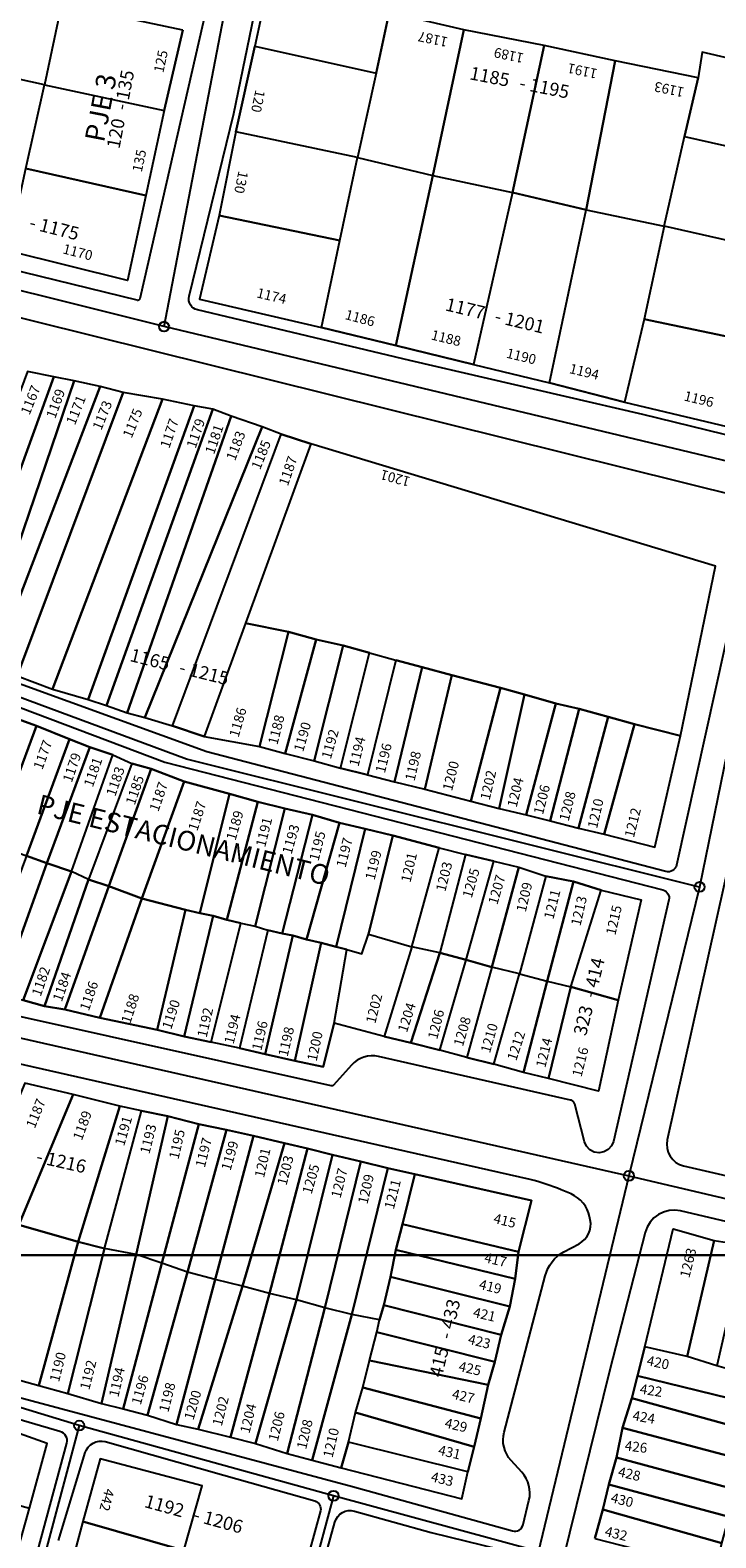
# Model space of a CAD drawing. Extents: x 334686 to 343600, y 6303400 to 6312334.
# Drawn here: x 340250 to 340355, y 6306357 to 6306586 of the extents above; entities that cross this region are included whole.
import ezdxf

# ---------------------------------------------------------------- set-up
doc = ezdxf.new("R2010")
doc.units = 0
doc.header["$MEASUREMENT"] = 0
doc.layers.get('0').update_dxf_attribs({"linetype": 'CONTINUOUS'})
for name, color, linetype in [('1010', 7, 'CONTINUOUS'), ('1400', 7, 'CONTINUOUS'), ('1500', 7, 'CONTINUOUS'), ('2000', 7, 'CONTINUOUS'), ('2510', 7, 'CONTINUOUS'), ('LIMITE_PREDIAL', 7, 'CONTINUOUS')]:
    doc.layers.add(name, color=color, linetype=linetype)

msp = doc.modelspace()

# ---------------------------------------------------------------- linework, layer by layer
at = {"color": 3}
for points in [[(340000, 6306400), (340900, 6306400), (340900, 6307000), (340000, 6307000), (340000, 6306400)], [(340000, 6305800), (340900, 6305800), (340900, 6306400), (340000, 6306400), (340000, 6305800)]]:
    msp.add_lwpolyline(points, dxfattribs=at)
at = {"color": 10}
for points in [[(340270.82, 6306540.9), (340282.87, 6306603.61), (340299.93, 6306600.17)], [(340270.82, 6306540.9), (340230.87, 6306550.89)], [(340364.91, 6306518.43), (340270.82, 6306540.9)], [(340364.91, 6306518.43), (340352.1, 6306455.86)], [(340352.1, 6306455.86), (340274.25, 6306475.24), (340211.58, 6306498.5), (340211.26, 6306498.82)], [(340352.1, 6306455.86), (340341.38, 6306412.04)], [(340190.67, 6306446.16), (340341.38, 6306412.04)], [(340341.38, 6306412.04), (340325.61, 6306346.67)], [(340341.38, 6306412.04), (340388.99, 6306400.84)], [(340257.94, 6306374.13), (340218.69, 6306386.08)], [(340257.94, 6306374.13), (340240.33, 6306308.23)], [(340296.54, 6306363.47), (340257.94, 6306374.13)], [(340296.54, 6306363.47), (340278.93, 6306298.21)], [(340325.61, 6306346.67), (340327.62, 6306355.01), (340296.54, 6306363.47)]]:
    msp.add_lwpolyline(points, dxfattribs=at)
at = {"layer": '1400', "color": 2}
for points in [[(340273.65, 6306585.9), (340270.85, 6306573.7), (340268.05, 6306560.8), (340265.25, 6306547.9), (340247.15, 6306552.4), (340235.65, 6306555.1), (340223.65, 6306558.2), (340212.15, 6306560.7), (340199.95, 6306563.7), (340188.95, 6306566.5), (340177.55, 6306569.2), (340158.85, 6306573.9), (340161.35, 6306585.3), (340163.85, 6306597.1)], [(340317.8, 6306535.15), (340329.3, 6306532.35), (340340.7, 6306529.45), (340359.2, 6306525.05), (340362.3, 6306538.15), (340365.3, 6306551.95), (340368, 6306565.65), (340370.6, 6306578.35), (340352.5, 6306582.55), (340351.9, 6306578.65), (340339.3, 6306581.25), (340328.5, 6306583.55), (340316.3, 6306585.95), (340305, 6306588.55), (340305.2, 6306592.45), (340287.5, 6306596.85), (340284.6, 6306583.45), (340281.7, 6306570.45), (340279.2, 6306557.75), (340276.2, 6306545.05), (340294.7, 6306540.75), (340306, 6306538.05), (340317.8, 6306535.15)], [(340337.6, 6306463.9), (340345.3, 6306461.9), (340349.2, 6306478.8), (340354.52, 6306504.55), (340293.1, 6306523.1), (340288.6, 6306524.6), (340285.7, 6306525.7), (340281, 6306527.3), (340278.2, 6306528.4), (340275.4, 6306528.9), (340270.6, 6306529.9), (340264.6, 6306530.9), (340261.1, 6306531.8), (340257.2, 6306532.7), (340254.1, 6306533.3), (340250.1, 6306534.1)], [(340248.5, 6306487.9), (340253.9, 6306485.9), (340259.3, 6306484.3), (340262.1, 6306483.4), (340265.2, 6306482.3), (340267.9, 6306481.6), (340272.1, 6306480.3), (340276.9, 6306478.7), (340285.3, 6306477.2), (340289.2, 6306476.1), (340293.6, 6306475), (340297.6, 6306473.9), (340301.7, 6306472.9), (340305.8, 6306471.8), (340310.4, 6306470.7), (340317.4, 6306468.9), (340321.7, 6306467.8), (340325.8, 6306466.8), (340329.4, 6306465.9), (340333.7, 6306464.8), (340337.6, 6306463.9)], [(340246.85, 6306482), (340251.45, 6306480.3), (340256.45, 6306478.3), (340259.55, 6306477.1), (340263.05, 6306475.9), (340265.95, 6306474.6), (340268.85, 6306473.8), (340273.85, 6306471.9), (340280.75, 6306470), (340285.05, 6306468.8), (340289.15, 6306467.8), (340293.35, 6306466.8), (340297.45, 6306465.6), (340301.35, 6306464.7), (340305.55, 6306463.7), (340312.55, 6306461.8), (340316.55, 6306460.8), (340320.85, 6306459.8), (340324.65, 6306458.9), (340328.75, 6306457.5), (340332.95, 6306456.7), (340337.15, 6306455.4), (340343.25, 6306453.9), (340339.75, 6306438.7), (340336.75, 6306424.9), (340329.15, 6306426.8), (340325.35, 6306427.7), (340320.85, 6306429), (340316.75, 6306430), (340312.65, 6306431.1), (340308.25, 6306432.2), (340304.25, 6306433.2), (340296.65, 6306435.2), (340294.95, 6306428.6), (340290.65, 6306429.5), (340286.15, 6306430.5), (340282.25, 6306431.4), (340277.95, 6306432.3), (340273.85, 6306433.2), (340269.75, 6306434.2), (340261.05, 6306436), (340255.75, 6306437.3), (340252.65, 6306437.8), (340249.45, 6306438.7)], [(340316, 6306363), (340316.9, 6306367.1), (340317.9, 6306370.9), (340318.9, 6306375.2), (340320, 6306380.3), (340321, 6306383.8), (340322, 6306387.9), (340323.3, 6306392.2), (340324.1, 6306396.4), (340324.6, 6306400.5), (340326.6, 6306408.3), (340308.9, 6306412.3), (340304.8, 6306413.2), (340300.7, 6306414.2), (340296.4, 6306415.2), (340292.6, 6306416.2), (340289.1, 6306417), (340284.4, 6306418.1), (340280.3, 6306419), (340276.1, 6306419.9), (340271.4, 6306421.1), (340267.4, 6306421.9), (340264.1, 6306422.6), (340257, 6306424.4), (340249.7, 6306426.1)], [(340336.2, 6306357), (340337.4, 6306361.4), (340338.3, 6306365.2), (340339.5, 6306369.3), (340340.4, 6306373.8), (340341.8, 6306378.3), (340342.7, 6306381.7), (340343.8, 6306386.1), (340348.1, 6306404), (340354.3, 6306402.2), (340358.9, 6306401.5), (340362.8, 6306400.4), (340367.6, 6306399.5), (340371.6, 6306398.6), (340375.7, 6306397.6), (340380, 6306396.7), (340383.5, 6306395.8), (340378.4, 6306376.7), (340377.5, 6306373.1), (340376.5, 6306368.8), (340375.4, 6306364.5), (340374.1, 6306360.1), (340373.1, 6306356)], [(340247.7, 6306352), (340250.4, 6306361.6), (340253.1, 6306371.4), (340239, 6306376.4), (340238.6, 6306375.5), (340221.3, 6306382.7), (340219.4, 6306378), (340218, 6306373.8), (340216.9, 6306370.6), (340215.8, 6306367.7), (340214.6, 6306364.5), (340213.3, 6306361.3), (340212.2, 6306358.3), (340210.1, 6306352.4)], [(340241.4, 6306383.1), (340251.8, 6306380.2), (340256.2, 6306379), (340261.3, 6306377.5), (340264.6, 6306376.7), (340268.3, 6306375.7), (340272.7, 6306374.3), (340276, 6306373.6), (340280.9, 6306372.4), (340284.7, 6306371.4), (340289.5, 6306369.9), (340293.3, 6306368.9), (340297.7, 6306367.7), (340316, 6306363)], [(340245.4, 6306311.3), (340260.8, 6306307), (340263.5, 6306316.8), (340266.1, 6306326.5), (340268.7, 6306336), (340271.3, 6306345.8), (340273.8, 6306355.2), (340276.6, 6306365), (340261.1, 6306369.1), (340258.5, 6306359.6), (340255.9, 6306349.9), (340253.4, 6306340), (340250.7, 6306330.7), (340248.1, 6306320.9), (340245.4, 6306311.3)]]:
    msp.add_lwpolyline(points, dxfattribs=at)
at = {"layer": '1500'}
for centre in [(340270.81, 6306540.9), (340352.1, 6306455.87), (340341.37, 6306412.04), (340257.94, 6306374.14), (340296.54, 6306363.48)]:
    msp.add_circle(centre, 0.759, dxfattribs=at)
at = {"layer": '2000', "color": 1}
for points in [[(340360.65, 6306523.36), (340343.47, 6306527.56), (340308.1, 6306535.76), (340281.42, 6306542.12), (340275.88, 6306543.43), (340275.56, 6306543.54), (340275.27, 6306543.71), (340275.01, 6306543.93), (340274.81, 6306544.2), (340274.66, 6306544.5), (340274.58, 6306544.83), (340274.56, 6306545.17), (340274.61, 6306545.5), (340281.4, 6306573.25), (340286.56, 6306598.35), (340286.72, 6306598.86), (340286.98, 6306599.33), (340287.32, 6306599.74), (340287.74, 6306600.08), (340288.22, 6306600.32), (340288.73, 6306600.47), (340289.27, 6306600.51), (340289.8, 6306600.45), (340312.4, 6306595.45)], [(340279.56, 6306599.24), (340267.12, 6306545.13), (340267.1, 6306545.07), (340267.07, 6306545.02), (340267.03, 6306544.97), (340266.98, 6306544.94), (340266.93, 6306544.91), (340266.87, 6306544.89), (340266.81, 6306544.89), (340266.75, 6306544.9), (340222.25, 6306555.8)], [(340232.99, 6306546.25), (340358.6, 6306515)], [(340360.35, 6306512.18), (340348.6, 6306459.2), (340348.52, 6306458.95), (340348.39, 6306458.72), (340348.21, 6306458.52), (340348, 6306458.36), (340347.76, 6306458.25), (340347.51, 6306458.18), (340347.24, 6306458.17), (340346.98, 6306458.21), (340277.3, 6306476.4), (340214.7, 6306499.1)], [(340212.23, 6306496.96), (340270.95, 6306474.8)], [(340270.95, 6306474.8), (340346.52, 6306455.42), (340346.76, 6306455.34), (340346.97, 6306455.21), (340347.15, 6306455.05), (340347.3, 6306454.85), (340347.4, 6306454.63), (340347.47, 6306454.39), (340347.48, 6306454.14), (340347.45, 6306453.9), (340339.01, 6306417.27), (340338.73, 6306416.58), (340338.24, 6306416.02), (340337.59, 6306415.66), (340336.86, 6306415.53), (340336.12, 6306415.64), (340335.46, 6306415.98), (340334.96, 6306416.52), (340334.65, 6306417.2), (340333.15, 6306422.9), (340333.11, 6306423.01), (340333.06, 6306423.12), (340332.99, 6306423.22), (340332.91, 6306423.31), (340332.82, 6306423.38), (340332.72, 6306423.45), (340332.61, 6306423.5), (340332.5, 6306423.53), (340303.39, 6306430.15), (340302.83, 6306430.23), (340302.27, 6306430.25), (340301.7, 6306430.19), (340301.16, 6306430.05), (340300.63, 6306429.85), (340300.14, 6306429.57), (340299.68, 6306429.23), (340299.28, 6306428.84), (340296.55, 6306425.8), (340296.51, 6306425.76), (340296.47, 6306425.73), (340296.42, 6306425.7), (340296.37, 6306425.68), (340296.32, 6306425.67), (340296.27, 6306425.67), (340296.21, 6306425.67), (340296.16, 6306425.68), (340195.18, 6306448.16)], [(340357.1, 6306461.9), (340347.2, 6306417.5), (340347.12, 6306416.86), (340347.17, 6306416.22), (340347.34, 6306415.59), (340347.63, 6306415.02), (340348.03, 6306414.51), (340348.51, 6306414.08), (340349.07, 6306413.76), (340349.68, 6306413.56), (340409.7, 6306399.7)], [(340326.2, 6306362.77), (340326.31, 6306363.34), (340326.34, 6306363.91), (340326.3, 6306364.48), (340326.19, 6306365.05), (340326.02, 6306365.59), (340325.78, 6306366.11), (340325.48, 6306366.6), (340325.12, 6306367.05), (340323.48, 6306368.85), (340323.12, 6306369.3), (340322.82, 6306369.78), (340322.59, 6306370.31), (340322.42, 6306370.85), (340322.31, 6306371.41), (340322.28, 6306371.99), (340322.32, 6306372.56), (340322.43, 6306373.12), (340328.67, 6306396.88), (340328.84, 6306397.44), (340329.08, 6306397.98), (340329.37, 6306398.5), (340329.71, 6306398.98), (340330.1, 6306399.42), (340330.53, 6306399.82), (340331, 6306400.18), (340331.5, 6306400.48), (340333.8, 6306401.72), (340334.25, 6306402.01), (340334.65, 6306402.37), (340334.98, 6306402.78), (340335.25, 6306403.25), (340335.44, 6306403.75), (340335.54, 6306404.28), (340335.57, 6306404.82), (340335.5, 6306405.35), (340335.4, 6306405.85), (340335.25, 6306406.41), (340335.04, 6306406.94), (340334.76, 6306407.44), (340334.42, 6306407.91), (340334.03, 6306408.33), (340333.59, 6306408.71), (340333.11, 6306409.02), (340332.6, 6306409.28), (340331.1, 6306409.92), (340330.52, 6306410.16), (340329.94, 6306410.38), (340329.36, 6306410.59), (340328.77, 6306410.79), (340328.17, 6306410.98), (340327.57, 6306411.15), (340326.97, 6306411.31), (340326.36, 6306411.46), (340306, 6306416.1), (340240, 6306431)], [(340368.7, 6306330.8), (340386.34, 6306396.81), (340386.37, 6306397.03), (340386.36, 6306397.25), (340386.31, 6306397.47), (340386.21, 6306397.68), (340386.08, 6306397.86), (340385.91, 6306398.01), (340385.71, 6306398.13), (340385.5, 6306398.2), (340349.2, 6306406.7), (340348.34, 6306406.81), (340347.48, 6306406.76), (340346.64, 6306406.54), (340345.86, 6306406.17), (340345.16, 6306405.65), (340344.58, 6306405.01), (340344.14, 6306404.27), (340343.84, 6306403.45), (340338.5, 6306382.6), (340328.3, 6306341.4)], [(340194.4, 6306315), (340211.7, 6306361.7), (340219.22, 6306382.66), (340219.39, 6306383.02), (340219.62, 6306383.34), (340219.91, 6306383.61), (340220.25, 6306383.81), (340220.63, 6306383.95), (340221.02, 6306384.01), (340221.41, 6306383.99), (340221.8, 6306383.9), (340238.9, 6306378), (340255, 6306373.3), (340255.27, 6306373.19), (340255.51, 6306373.04), (340255.72, 6306372.83), (340255.88, 6306372.6), (340256, 6306372.33), (340256.06, 6306372.05), (340256.07, 6306371.76), (340256.02, 6306371.48), (340249.1, 6306345.8)], [(340237.7, 6306381.4), (340299.4, 6306364.9), (340323.68, 6306358.15), (340323.94, 6306358.11), (340324.2, 6306358.12), (340324.45, 6306358.18), (340324.69, 6306358.29), (340324.9, 6306358.44), (340325.08, 6306358.63), (340325.21, 6306358.85), (340325.3, 6306359.1), (340326.2, 6306362.77)], [(340254.8, 6306356.7), (340258.85, 6306370.04), (340259.04, 6306370.48), (340259.3, 6306370.88), (340259.64, 6306371.22), (340260.04, 6306371.49), (340260.48, 6306371.68), (340260.95, 6306371.78), (340261.43, 6306371.79), (340261.9, 6306371.7), (340279.9, 6306366.6)], [(340279.9, 6306366.6), (340293.7, 6306362.7), (340293.92, 6306362.61), (340294.12, 6306362.48), (340294.3, 6306362.32), (340294.43, 6306362.12), (340294.53, 6306361.91), (340294.58, 6306361.67), (340294.59, 6306361.44), (340294.55, 6306361.2), (340289.4, 6306342.4)], [(340288.95, 6306331.3), (340296.75, 6306359.5), (340296.92, 6306359.94), (340297.17, 6306360.34), (340297.5, 6306360.68), (340297.88, 6306360.95), (340298.31, 6306361.14), (340298.77, 6306361.24), (340299.24, 6306361.25), (340299.71, 6306361.17), (340311.35, 6306357.9), (340321.87, 6306355.32)]]:
    msp.add_lwpolyline(points, dxfattribs=at)
at = {"layer": 'LIMITE_PREDIAL', "color": 4}
for points in [[(340257.15, 6306598.6), (340255.25, 6306589.8), (340252.65, 6306577.6), (340240.65, 6306580.2), (340245.25, 6306601.2), (340257.15, 6306598.6)], [(340287.5, 6306596.85), (340284.6, 6306583.45), (340303, 6306579.35), (340305, 6306588.55), (340305.2, 6306592.45), (340287.5, 6306596.85)], [(340273.65, 6306585.9), (340255.25, 6306589.8), (340252.65, 6306577.6), (340270.85, 6306573.7), (340273.65, 6306585.9)], [(340305, 6306588.55), (340303, 6306579.35), (340300.2, 6306566.55), (340311.6, 6306563.85), (340316.3, 6306585.95), (340305, 6306588.55)], [(340316.3, 6306585.95), (340311.6, 6306563.85), (340323.7, 6306561.25), (340328.5, 6306583.55), (340316.3, 6306585.95)], [(340284.6, 6306583.45), (340303, 6306579.35), (340300.2, 6306566.55), (340281.7, 6306570.45), (340284.6, 6306583.45)], [(340328.5, 6306583.55), (340323.7, 6306561.25), (340334.9, 6306558.65), (340339.3, 6306581.25), (340328.5, 6306583.55)], [(340352.5, 6306582.55), (340351.9, 6306578.65), (340349.8, 6306569.75), (340368, 6306565.65), (340370.6, 6306578.35), (340352.5, 6306582.55)], [(340247.15, 6306552.4), (340249.85, 6306564.9), (340252.65, 6306577.6), (340240.65, 6306580.2), (340235.65, 6306555.1), (340247.15, 6306552.4)], [(340339.3, 6306581.25), (340334.9, 6306558.65), (340346.7, 6306556.15), (340349.8, 6306569.75), (340351.9, 6306578.65), (340339.3, 6306581.25)], [(340270.85, 6306573.7), (340268.05, 6306560.8), (340249.85, 6306564.9), (340252.65, 6306577.6), (340270.85, 6306573.7)], [(340281.7, 6306570.45), (340279.2, 6306557.75), (340297.5, 6306553.95), (340300.2, 6306566.55), (340281.7, 6306570.45)], [(340368, 6306565.65), (340365.3, 6306551.95), (340346.7, 6306556.15), (340349.8, 6306569.75), (340368, 6306565.65)], [(340306, 6306538.05), (340294.7, 6306540.75), (340297.5, 6306553.95), (340300.2, 6306566.55), (340311.6, 6306563.85), (340306, 6306538.05)], [(340268.05, 6306560.8), (340265.25, 6306547.9), (340247.15, 6306552.4), (340249.85, 6306564.9), (340268.05, 6306560.8)], [(340317.8, 6306535.15), (340306, 6306538.05), (340311.6, 6306563.85), (340323.7, 6306561.25), (340317.8, 6306535.15)], [(340329.3, 6306532.35), (340334.9, 6306558.65), (340323.7, 6306561.25), (340317.8, 6306535.15), (340329.3, 6306532.35)], [(340276.2, 6306545.05), (340294.7, 6306540.75), (340297.5, 6306553.95), (340279.2, 6306557.75), (340276.2, 6306545.05)], [(340340.7, 6306529.45), (340329.3, 6306532.35), (340334.9, 6306558.65), (340346.7, 6306556.15), (340343.7, 6306542.05), (340340.7, 6306529.45)], [(340365.3, 6306551.95), (340346.7, 6306556.15), (340343.7, 6306542.05), (340362.3, 6306538.15), (340365.3, 6306551.95)], [(340343.7, 6306542.05), (340340.7, 6306529.45), (340359.2, 6306525.05), (340362.3, 6306538.15), (340343.7, 6306542.05)], [(340254.1, 6306533.3), (340250.1, 6306534.1), (340234.8, 6306493), (340238.9, 6306491.5), (340254.1, 6306533.3)], [(340257.2, 6306532.7), (340254.1, 6306533.3), (340238.9, 6306491.5), (340242.6, 6306490), (340257.2, 6306532.7)], [(340257.2, 6306532.7), (340242.6, 6306490), (340244.8, 6306489.2), (340261.1, 6306531.8), (340257.2, 6306532.7)], [(340261.1, 6306531.8), (340244.8, 6306489.2), (340248.5, 6306487.9), (340264.6, 6306530.9), (340261.1, 6306531.8)], [(340264.6, 6306530.9), (340248.5, 6306487.9), (340253.9, 6306485.9), (340270.6, 6306529.9), (340264.6, 6306530.9)], [(340270.6, 6306529.9), (340253.9, 6306485.9), (340259.3, 6306484.3), (340275.4, 6306528.9), (340270.6, 6306529.9)], [(340275.4, 6306528.9), (340259.3, 6306484.3), (340262.1, 6306483.4), (340278.2, 6306528.4), (340275.4, 6306528.9)], [(340278.2, 6306528.4), (340262.1, 6306483.4), (340265.2, 6306482.3), (340281, 6306527.3), (340278.2, 6306528.4)], [(340281, 6306527.3), (340265.2, 6306482.3), (340267.9, 6306481.6), (340285.7, 6306525.7), (340281, 6306527.3)], [(340285.7, 6306525.7), (340267.9, 6306481.6), (340272.1, 6306480.3), (340288.6, 6306524.6), (340285.7, 6306525.7)], [(340293.1, 6306523.1), (340283.2, 6306495.9), (340276.9, 6306478.7), (340272.1, 6306480.3), (340288.6, 6306524.6), (340293.1, 6306523.1)], [(340342.2, 6306480.6), (340349.2, 6306478.8), (340354.52, 6306504.55), (340293.1, 6306523.1), (340283.2, 6306495.9), (340289.7, 6306494.6), (340293.9, 6306493.4), (340298, 6306492.5), (340302, 6306491.4), (340306, 6306490.3), (340310, 6306489.2), (340314.5, 6306488), (340321.9, 6306486.1), (340325.5, 6306485.1), (340330.3, 6306483.7), (340333.8, 6306482.9), (340338.2, 6306481.7), (340342.2, 6306480.6)], [(340285.3, 6306477.2), (340289.7, 6306494.6), (340283.2, 6306495.9), (340276.9, 6306478.7), (340285.3, 6306477.2)], [(340289.2, 6306476.1), (340293.9, 6306493.4), (340289.7, 6306494.6), (340285.3, 6306477.2), (340289.2, 6306476.1)], [(340293.6, 6306475), (340298, 6306492.5), (340293.9, 6306493.4), (340289.2, 6306476.1), (340293.6, 6306475)], [(340297.6, 6306473.9), (340302, 6306491.4), (340298, 6306492.5), (340293.6, 6306475), (340297.6, 6306473.9)], [(340301.7, 6306472.9), (340297.6, 6306473.9), (340302, 6306491.4), (340306, 6306490.3), (340301.7, 6306472.9)], [(340305.8, 6306471.8), (340310, 6306489.2), (340306, 6306490.3), (340301.7, 6306472.9), (340305.8, 6306471.8)], [(340310.4, 6306470.7), (340314.5, 6306488), (340310, 6306489.2), (340305.8, 6306471.8), (340310.4, 6306470.7)], [(340317.4, 6306468.9), (340321.9, 6306486.1), (340314.5, 6306488), (340310.4, 6306470.7), (340317.4, 6306468.9)], [(340321.7, 6306467.8), (340325.5, 6306485.1), (340321.9, 6306486.1), (340317.4, 6306468.9), (340321.7, 6306467.8)], [(340330.3, 6306483.7), (340325.5, 6306485.1), (340321.7, 6306467.8), (340325.8, 6306466.8), (340330.3, 6306483.7)], [(340325.8, 6306466.8), (340329.4, 6306465.9), (340333.8, 6306482.9), (340330.3, 6306483.7), (340325.8, 6306466.8)], [(340246.85, 6306482), (340239.35, 6306462.4), (340244.05, 6306460.5), (340244.85, 6306462.5), (340251.45, 6306480.3), (340246.85, 6306482)], [(340333.7, 6306464.8), (340338.2, 6306481.7), (340333.8, 6306482.9), (340329.4, 6306465.9), (340333.7, 6306464.8)], [(340337.6, 6306463.9), (340342.2, 6306480.6), (340338.2, 6306481.7), (340333.7, 6306464.8), (340337.6, 6306463.9)], [(340251.45, 6306480.3), (340244.85, 6306462.5), (340249.95, 6306460.6), (340256.45, 6306478.3), (340251.45, 6306480.3)], [(340345.3, 6306461.9), (340349.2, 6306478.8), (340342.2, 6306480.6), (340337.6, 6306463.9), (340345.3, 6306461.9)], [(340256.45, 6306478.3), (340249.95, 6306460.6), (340253.05, 6306459.5), (340259.55, 6306477.1), (340256.45, 6306478.3)], [(340259.55, 6306477.1), (340253.05, 6306459.5), (340256.75, 6306458.2), (340263.05, 6306475.9), (340259.55, 6306477.1)], [(340265.95, 6306474.6), (340259.35, 6306457), (340256.75, 6306458.2), (340263.05, 6306475.9), (340265.95, 6306474.6)], [(340265.95, 6306474.6), (340259.35, 6306457), (340262.45, 6306456), (340268.85, 6306473.8), (340265.95, 6306474.6)], [(340268.85, 6306473.8), (340262.45, 6306456), (340267.45, 6306454.1), (340273.85, 6306471.9), (340268.85, 6306473.8)], [(340273.85, 6306471.9), (340267.45, 6306454.1), (340274.05, 6306452.4), (340276.25, 6306451.9), (340280.75, 6306470), (340273.85, 6306471.9)], [(340280.75, 6306470), (340276.25, 6306451.9), (340278.25, 6306451.5), (340280.35, 6306450.9), (340285.05, 6306468.8), (340280.75, 6306470)], [(340285.05, 6306468.8), (340280.35, 6306450.9), (340282.45, 6306450.4), (340284.65, 6306449.9), (340289.15, 6306467.8), (340285.05, 6306468.8)], [(340289.15, 6306467.8), (340284.65, 6306449.9), (340286.55, 6306449.3), (340288.75, 6306448.8), (340293.35, 6306466.8), (340289.15, 6306467.8)], [(340293.35, 6306466.8), (340288.75, 6306448.8), (340290.35, 6306448.5), (340292.45, 6306447.9), (340297.45, 6306465.6), (340293.35, 6306466.8)], [(340297.45, 6306465.6), (340292.45, 6306447.9), (340294.65, 6306447.4), (340296.95, 6306446.8), (340301.35, 6306464.7), (340297.45, 6306465.6)], [(340301.35, 6306464.7), (340296.95, 6306446.8), (340298.55, 6306446.4), (340300.85, 6306445.7), (340301.85, 6306448.7), (340305.55, 6306463.7), (340301.35, 6306464.7)], [(340305.55, 6306463.7), (340301.85, 6306448.7), (340308.45, 6306446.8), (340312.55, 6306461.8), (340305.55, 6306463.7)], [(340242.35, 6306440.3), (340245.85, 6306439.5), (340253.05, 6306459.5), (340249.95, 6306460.6), (340242.35, 6306440.3)], [(340316.55, 6306460.8), (340312.65, 6306445.9), (340308.45, 6306446.8), (340312.55, 6306461.8), (340316.55, 6306460.8)], [(340316.55, 6306460.8), (340312.65, 6306445.9), (340316.65, 6306444.8), (340320.85, 6306459.8), (340316.55, 6306460.8)], [(340245.85, 6306439.5), (340249.45, 6306438.7), (340256.75, 6306458.2), (340253.05, 6306459.5), (340245.85, 6306439.5)], [(340249.45, 6306438.7), (340252.65, 6306437.8), (340259.35, 6306457), (340256.75, 6306458.2), (340249.45, 6306438.7)], [(340324.65, 6306458.9), (340320.55, 6306443.7), (340316.65, 6306444.8), (340320.85, 6306459.8), (340324.65, 6306458.9)], [(340328.75, 6306457.5), (340324.75, 6306442.7), (340320.55, 6306443.7), (340324.65, 6306458.9), (340328.75, 6306457.5)], [(340252.65, 6306437.8), (340255.75, 6306437.3), (340262.45, 6306456), (340259.35, 6306457), (340252.65, 6306437.8)], [(340255.75, 6306437.3), (340261.05, 6306436), (340267.45, 6306454.1), (340262.45, 6306456), (340255.75, 6306437.3)], [(340328.75, 6306457.5), (340324.75, 6306442.7), (340328.95, 6306441.6), (340332.95, 6306456.7), (340328.75, 6306457.5)], [(340332.95, 6306456.7), (340328.95, 6306441.6), (340332.55, 6306440.7), (340337.15, 6306455.4), (340332.95, 6306456.7)], [(340261.05, 6306436), (340269.75, 6306434.2), (340274.05, 6306452.4), (340267.45, 6306454.1), (340261.05, 6306436)], [(340337.15, 6306455.4), (340343.25, 6306453.9), (340339.75, 6306438.7), (340332.55, 6306440.7), (340337.15, 6306455.4)], [(340269.75, 6306434.2), (340273.85, 6306433.2), (340278.25, 6306451.5), (340276.25, 6306451.9), (340274.05, 6306452.4), (340269.75, 6306434.2)], [(340273.85, 6306433.2), (340277.95, 6306432.3), (340282.45, 6306450.4), (340280.35, 6306450.9), (340278.25, 6306451.5), (340273.85, 6306433.2)], [(340277.95, 6306432.3), (340282.45, 6306450.4), (340284.65, 6306449.9), (340286.55, 6306449.3), (340282.25, 6306431.4), (340277.95, 6306432.3)], [(340286.15, 6306430.5), (340290.35, 6306448.5), (340288.75, 6306448.8), (340286.55, 6306449.3), (340282.25, 6306431.4), (340286.15, 6306430.5)], [(340290.65, 6306429.5), (340294.65, 6306447.4), (340292.45, 6306447.9), (340290.35, 6306448.5), (340286.15, 6306430.5), (340290.65, 6306429.5)], [(340296.65, 6306435.2), (340298.55, 6306446.4), (340296.95, 6306446.8), (340294.65, 6306447.4), (340290.65, 6306429.5), (340294.95, 6306428.6), (340296.65, 6306435.2)], [(340296.65, 6306435.2), (340298.55, 6306446.4), (340300.85, 6306445.7), (340301.85, 6306448.7), (340308.45, 6306446.8), (340304.25, 6306433.2), (340296.65, 6306435.2)], [(340308.25, 6306432.2), (340312.65, 6306445.9), (340308.45, 6306446.8), (340304.25, 6306433.2), (340308.25, 6306432.2)], [(340312.65, 6306431.1), (340316.65, 6306444.8), (340312.65, 6306445.9), (340308.25, 6306432.2), (340312.65, 6306431.1)], [(340312.65, 6306431.1), (340316.65, 6306444.8), (340320.55, 6306443.7), (340316.75, 6306430), (340312.65, 6306431.1)], [(340320.85, 6306429), (340324.75, 6306442.7), (340320.55, 6306443.7), (340316.75, 6306430), (340320.85, 6306429)], [(340320.85, 6306429), (340324.75, 6306442.7), (340328.95, 6306441.6), (340325.35, 6306427.7), (340320.85, 6306429)], [(340325.35, 6306427.7), (340328.95, 6306441.6), (340332.55, 6306440.7), (340329.15, 6306426.8), (340325.35, 6306427.7)], [(340329.15, 6306426.8), (340332.55, 6306440.7), (340339.75, 6306438.7), (340336.75, 6306424.9), (340329.15, 6306426.8)], [(340257, 6306424.4), (340249.7, 6306426.1), (340240.7, 6306404.7), (340247.7, 6306401.9), (340248.8, 6306404.6), (340257, 6306424.4)], [(340264.1, 6306422.6), (340257, 6306424.4), (340248.8, 6306404.6), (340257.8, 6306402), (340264.1, 6306422.6)], [(340267.4, 6306421.9), (340264.1, 6306422.6), (340257.8, 6306402), (340261.8, 6306401), (340267.4, 6306421.9)], [(340271.4, 6306421.1), (340266.6, 6306400.1), (340261.8, 6306401), (340267.4, 6306421.9), (340271.4, 6306421.1)], [(340276.1, 6306419.9), (340270.5, 6306398.8), (340266.6, 6306400.1), (340271.4, 6306421.1), (340276.1, 6306419.9)], [(340280.3, 6306419), (340274.4, 6306397.4), (340270.5, 6306398.8), (340276.1, 6306419.9), (340280.3, 6306419)], [(340284.4, 6306418.1), (340278.6, 6306396.3), (340274.4, 6306397.4), (340280.3, 6306419), (340284.4, 6306418.1)], [(340289.1, 6306417), (340282.7, 6306395.3), (340278.6, 6306396.3), (340284.4, 6306418.1), (340289.1, 6306417)], [(340292.6, 6306416.2), (340286.8, 6306394.2), (340282.7, 6306395.3), (340289.1, 6306417), (340292.6, 6306416.2)], [(340296.4, 6306415.2), (340290.9, 6306393.2), (340286.8, 6306394.2), (340292.6, 6306416.2), (340296.4, 6306415.2)], [(340300.7, 6306414.2), (340295.2, 6306392), (340290.9, 6306393.2), (340296.4, 6306415.2), (340300.7, 6306414.2)], [(340304.8, 6306413.2), (340299.3, 6306391), (340295.2, 6306392), (340300.7, 6306414.2), (340304.8, 6306413.2)], [(340308.9, 6306412.3), (340307, 6306404.7), (340306, 6306400.8), (340305.2, 6306396.7), (340304.2, 6306392.4), (340303.5, 6306390.2), (340299.3, 6306391), (340304.8, 6306413.2), (340308.9, 6306412.3)], [(340324.6, 6306400.5), (340307, 6306404.7), (340308.9, 6306412.3), (340326.6, 6306408.3), (340324.6, 6306400.5)], [(340251.8, 6306380.2), (340257.8, 6306402), (340248.8, 6306404.6), (340247.7, 6306401.9), (340241.4, 6306383.1), (340251.8, 6306380.2)], [(340324.1, 6306396.4), (340306, 6306400.8), (340307, 6306404.7), (340324.6, 6306400.5), (340324.1, 6306396.4)], [(340354.3, 6306402.2), (340350.2, 6306384.6), (340343.8, 6306386.1), (340348.1, 6306404), (340354.3, 6306402.2)], [(340256.2, 6306379), (340261.8, 6306401), (340257.8, 6306402), (340251.8, 6306380.2), (340256.2, 6306379)], [(340261.3, 6306377.5), (340266.6, 6306400.1), (340261.8, 6306401), (340256.2, 6306379), (340261.3, 6306377.5)], [(340358.9, 6306401.5), (340354.7, 6306383.2), (340350.2, 6306384.6), (340354.3, 6306402.2), (340358.9, 6306401.5)], [(340264.6, 6306376.7), (340270.5, 6306398.8), (340266.6, 6306400.1), (340261.3, 6306377.5), (340264.6, 6306376.7)], [(340268.3, 6306375.7), (340274.4, 6306397.4), (340270.5, 6306398.8), (340264.6, 6306376.7), (340268.3, 6306375.7)], [(340323.3, 6306392.2), (340305.2, 6306396.7), (340306, 6306400.8), (340324.1, 6306396.4), (340323.3, 6306392.2)], [(340272.7, 6306374.3), (340278.6, 6306396.3), (340274.4, 6306397.4), (340268.3, 6306375.7), (340272.7, 6306374.3)], [(340322, 6306387.9), (340304.2, 6306392.4), (340305.2, 6306396.7), (340323.3, 6306392.2), (340322, 6306387.9)], [(340276, 6306373.6), (340282.7, 6306395.3), (340278.6, 6306396.3), (340272.7, 6306374.3), (340276, 6306373.6)], [(340280.9, 6306372.4), (340286.8, 6306394.2), (340282.7, 6306395.3), (340276, 6306373.6), (340280.9, 6306372.4)], [(340284.7, 6306371.4), (340290.9, 6306393.2), (340286.8, 6306394.2), (340280.9, 6306372.4), (340284.7, 6306371.4)], [(340289.5, 6306369.9), (340295.2, 6306392), (340290.9, 6306393.2), (340284.7, 6306371.4), (340289.5, 6306369.9)], [(340293.3, 6306368.9), (340299.3, 6306391), (340295.2, 6306392), (340289.5, 6306369.9), (340293.3, 6306368.9)], [(340321, 6306383.8), (340303.1, 6306388.3), (340303.5, 6306390.2), (340304.2, 6306392.4), (340322, 6306387.9), (340321, 6306383.8)], [(340297.7, 6306367.7), (340298.8, 6306371.6), (340299.9, 6306376.1), (340301, 6306379.9), (340302, 6306384), (340303.1, 6306388.3), (340303.5, 6306390.2), (340299.3, 6306391), (340293.3, 6306368.9), (340297.7, 6306367.7)], [(340320, 6306380.3), (340302, 6306384), (340303.1, 6306388.3), (340321, 6306383.8), (340320, 6306380.3)], [(340342.7, 6306381.7), (340361.1, 6306377.2), (340362.1, 6306381.1), (340358.6, 6306382.1), (340354.7, 6306383.2), (340350.2, 6306384.6), (340343.8, 6306386.1), (340342.7, 6306381.7)], [(340318.9, 6306375.2), (340301, 6306379.9), (340302, 6306384), (340320, 6306380.3), (340318.9, 6306375.2)], [(340341.8, 6306378.3), (340360, 6306373.3), (340361.1, 6306377.2), (340342.7, 6306381.7), (340341.8, 6306378.3)], [(340317.9, 6306370.9), (340299.9, 6306376.1), (340301, 6306379.9), (340318.9, 6306375.2), (340317.9, 6306370.9)], [(340340.4, 6306373.8), (340358.9, 6306368.9), (340360, 6306373.3), (340341.8, 6306378.3), (340340.4, 6306373.8)], [(340238.6, 6306375.5), (340236.8, 6306370.6), (340235.6, 6306367.4), (340235.1, 6306365.8), (340250.4, 6306361.6), (340253.1, 6306371.4), (340239, 6306376.4), (340238.6, 6306375.5)], [(340316.9, 6306367.1), (340298.8, 6306371.6), (340299.9, 6306376.1), (340317.9, 6306370.9), (340316.9, 6306367.1)], [(340339.5, 6306369.3), (340357.7, 6306364.4), (340358.9, 6306368.9), (340340.4, 6306373.8), (340339.5, 6306369.3)], [(340316.9, 6306367.1), (340298.8, 6306371.6), (340297.7, 6306367.7), (340316, 6306363), (340316.9, 6306367.1)], [(340258.5, 6306359.6), (340273.8, 6306355.2), (340276.6, 6306365), (340261.1, 6306369.1), (340258.5, 6306359.6)], [(340338.3, 6306365.2), (340356.6, 6306360.3), (340357.7, 6306364.4), (340339.5, 6306369.3), (340338.3, 6306365.2)], [(340337.4, 6306361.4), (340355.5, 6306356.3), (340356.6, 6306360.3), (340338.3, 6306365.2), (340337.4, 6306361.4)], [(340336.2, 6306357), (340342.1, 6306355.5), (340346.4, 6306354.4), (340350.3, 6306353.4), (340354.5, 6306352.2), (340355.5, 6306356.3), (340337.4, 6306361.4), (340336.2, 6306357)], [(340255.9, 6306349.9), (340271.3, 6306345.8), (340273.8, 6306355.2), (340258.5, 6306359.6), (340255.9, 6306349.9)]]:
    msp.add_lwpolyline(points, dxfattribs=at)

# ---------------------------------------------------------------- texts
at = {"color": 10}
for s, rotation, p in [('PJE 3', 79.1255, (340261.7, 6306568.75)), ('PJE ESTACIONAMIENTO', 346.0092, (340251.31, 6306467.05))]:
    msp.add_text(s, height=3, rotation=rotation, dxfattribs=at).set_placement(p)
at = {"layer": '1010', "color": 10}
for s, rotation, p in [(' - 135', 79.1255, (340265.05, 6306573.02)), ('1185', 348.874, (340317.08, 6306578.45)), (' - 1195', 348.874, (340324.02, 6306577.08)), ('120', 79.1255, (340264.05, 6306567.81)), (' - 1175', 345.9519, (340249.64, 6306555.97)), ('1177', 346.5822, (340313.38, 6306543.38)), (' - 1201', 346.5822, (340320.27, 6306541.74)), ('1165', 346.0092, (340265.5, 6306490.17)), (' - 1215', 346.0092, (340272.37, 6306488.46)), (' - 414', 76.2607, (340336.13, 6306438.33)), ('323', 76.2607, (340334.87, 6306433.17)), (' - 1216', 347.2697, (340250.7, 6306414.22)), (' - 433', 76.4326, (340314.24, 6306386.52)), ('415', 76.4326, (340312.99, 6306381.36)), ('1192', 344.5768, (340267.7, 6306361.79)), (' - 1206', 344.5768, (340274.53, 6306359.91))]:
    msp.add_text(s, height=2, rotation=rotation, dxfattribs=at).set_placement(p)
at = {"layer": '2510', "color": 4}
for s, rotation, p in [('1187', 167.9912, (340314, 6306584.77)), ('125', 77.8077, (340270.7, 6306579.33)), ('1189', 167.9912, (340325.52, 6306582.33)), ('1191', 167.9912, (340336.69, 6306579.95)), ('1193', 167.9912, (340349.86, 6306577.15)), ('120', 258.1748, (340284.71, 6306576.92)), ('135', 77.8077, (340267.43, 6306564.26)), ('130', 258.1748, (340282.14, 6306564.62)), ('1170', 345.8373, (340255.34, 6306552.03)), ('1174', 346.4103, (340284.77, 6306545.36)), ('1186', 344.8633, (340298.18, 6306542.07)), ('1188', 346.4103, (340311.25, 6306538.97)), ('1190', 346.4103, (340322.66, 6306536.21)), ('1194', 346.4103, (340332.22, 6306533.87)), ('1167', 68.0101, (340250.39, 6306527.38)), ('1169', 70.0154, (340254.29, 6306526.83)), ('1171', 68.0101, (340257.29, 6306525.87)), ('1173', 68.0101, (340261.29, 6306525.07)), ('1196', 346.4103, (340349.62, 6306529.71)), ('1175', 68.0101, (340265.89, 6306523.87)), ('1177', 70.9895, (340271.6, 6306522.32)), ('1179', 70.9895, (340275.6, 6306522.32)), ('1181', 70.9895, (340278.4, 6306521.42)), ('1183', 68.9841, (340281.59, 6306520.45)), ('1185', 68.0101, (340285.39, 6306519.07)), ('1187', 70.9895, (340289.6, 6306516.62)), ('1201', 164.84, (340308.3, 6306518.03)), ('1186', 74.0261, (340282.12, 6306478.47)), ('1188', 75.9742, (340288.02, 6306477.35)), ('1190', 74.0261, (340291.92, 6306476.27)), ('1192', 74.0261, (340296.12, 6306475.17)), ('1177', 70.0154, (340252.34, 6306473.55)), ('1194', 75.9742, (340300.32, 6306474.05)), ('1196', 75.9742, (340304.32, 6306473.05)), ('1198', 77.0055, (340308.83, 6306471.85)), ('1179', 70.9895, (340256.8, 6306471.61)), ('1181', 70.9895, (340260, 6306470.91)), ('1183', 70.9895, (340263.4, 6306469.51)), ('1200', 75.9742, (340314.52, 6306470.35)), ('1185', 70.9895, (340266.35, 6306468.19)), ('1187', 70.9895, (340269.95, 6306467.19)), ('1202', 77.0055, (340320.23, 6306468.95)), ('1204', 75.9742, (340324.32, 6306467.85)), ('1206', 75.9742, (340328.32, 6306466.75)), ('1208', 75.9742, (340332.22, 6306465.75)), ('1187', 72.0208, (340275.86, 6306464.25)), ('1189', 74.0261, (340281.66, 6306462.83)), ('1210', 77.0055, (340336.53, 6306464.65)), ('1212', 75.9742, (340342.12, 6306463.25)), ('1191', 75.9742, (340286.16, 6306461.81)), ('1193', 74.0261, (340290.16, 6306460.73)), ('1195', 75.9742, (340294.26, 6306459.71)), ('1197', 75.9742, (340298.36, 6306458.71)), ('1199', 75.9742, (340302.76, 6306456.81)), ('1201', 77.0055, (340308.21, 6306456.46)), ('1203', 75.9742, (340313.5, 6306455.06)), ('1205', 74.0261, (340317.5, 6306454.08)), ('1207', 74.0261, (340321.4, 6306453.08)), ('1209', 77.0055, (340325.71, 6306451.96)), ('1211', 75.9742, (340329.9, 6306450.86)), ('1213', 77.0055, (340334.01, 6306449.86)), ('1215', 77.0055, (340339.31, 6306448.46)), ('1182', 70.9895, (340252.09, 6306439.15)), ('1184', 70.9895, (340255.29, 6306438.35)), ('1186', 70.9895, (340259.39, 6306436.95)), ('1188', 72.0208, (340265.69, 6306435.04)), ('1190', 72.0208, (340271.89, 6306434.14)), ('1202', 75.9742, (340302.87, 6306435.04)), ('1204', 72.0208, (340307.67, 6306433.68)), ('1192', 77.0055, (340277.27, 6306432.93)), ('1194', 75.9742, (340281.36, 6306431.93)), ('1196', 77.0055, (340285.57, 6306430.93)), ('1206', 75.9742, (340312.27, 6306432.64)), ('1208', 74.0261, (340316.17, 6306431.56)), ('1198', 77.0055, (340289.57, 6306430.03)), ('1200', 77.9796, (340293.97, 6306429.33)), ('1210', 74.0261, (340320.27, 6306430.56)), ('1212', 72.0208, (340324.27, 6306429.38)), ('1214', 75.9742, (340328.67, 6306428.34)), ('1216', 75.9742, (340334.17, 6306426.94)), ('1187', 68.0101, (340251.19, 6306419.13)), ('1189', 70.0154, (340258.34, 6306417.3)), ('1191', 74.0261, (340264.75, 6306416.46)), ('1193', 75.9742, (340268.59, 6306415.25)), ('1195', 77.0055, (340273, 6306414.45)), ('1197', 75.9742, (340277, 6306413.19)), ('1199', 74.0261, (340280.9, 6306412.71)), ('1201', 77.0055, (340285.98, 6306411.64)), ('1203', 75.9742, (340289.4, 6306410.49)), ('1205', 74.0261, (340293.2, 6306409.16)), ('1207', 75.9742, (340297.59, 6306408.55)), ('1209', 77.0055, (340301.68, 6306407.65)), ('1211', 75.9742, (340305.68, 6306406.87)), ('415', 346.0092, (340320.71, 6306404.91)), ('1263', 75.9742, (340350.54, 6306396.45)), ('417', 346.9832, (340319.32, 6306398.95)), ('419', 346.0092, (340318.51, 6306394.91)), ('421', 346.9832, (340317.62, 6306390.65)), ('423', 346.0092, (340316.84, 6306386.58)), ('1190', 75.9742, (340254.87, 6306380.65)), ('1192', 75.9742, (340259.47, 6306379.45)), ('1194', 77.0055, (340263.88, 6306378.35)), ('425', 346.9832, (340315.42, 6306382.45)), ('420', 348.0146, (340343.97, 6306383.32)), ('1196', 74.0261, (340267.27, 6306377.17)), ('1198', 75.9742, (340271.47, 6306376.05)), ('422', 350.9939, (340342.95, 6306379)), ('1200', 74.0261, (340275.27, 6306374.87)), ('1202', 75.9742, (340279.57, 6306373.95)), ('427', 346.9832, (340314.42, 6306378.25)), ('1204', 75.9742, (340283.77, 6306372.85)), ('1206', 75.9742, (340288.07, 6306371.65)), ('424', 350.0199, (340341.84, 6306374.97)), ('1208', 77.0055, (340292.38, 6306370.45)), ('1210', 77.0055, (340296.38, 6306369.15)), ('429', 346.9832, (340313.32, 6306373.85)), ('426', 352.9993, (340340.68, 6306370.38)), ('431', 346.9832, (340312.32, 6306369.75)), ('433', 346.0092, (340311.21, 6306365.71)), ('428', 346.9832, (340339.62, 6306366.46)), ('442', 255.2527, (340261.86, 6306364.69)), ('430', 346.0092, (340338.51, 6306362.52)), ('432', 346.0092, (340337.61, 6306357.42))]:
    msp.add_text(s, height=1.5, rotation=rotation, dxfattribs=at).set_placement(p)

doc.saveas('drawing.dxf')
